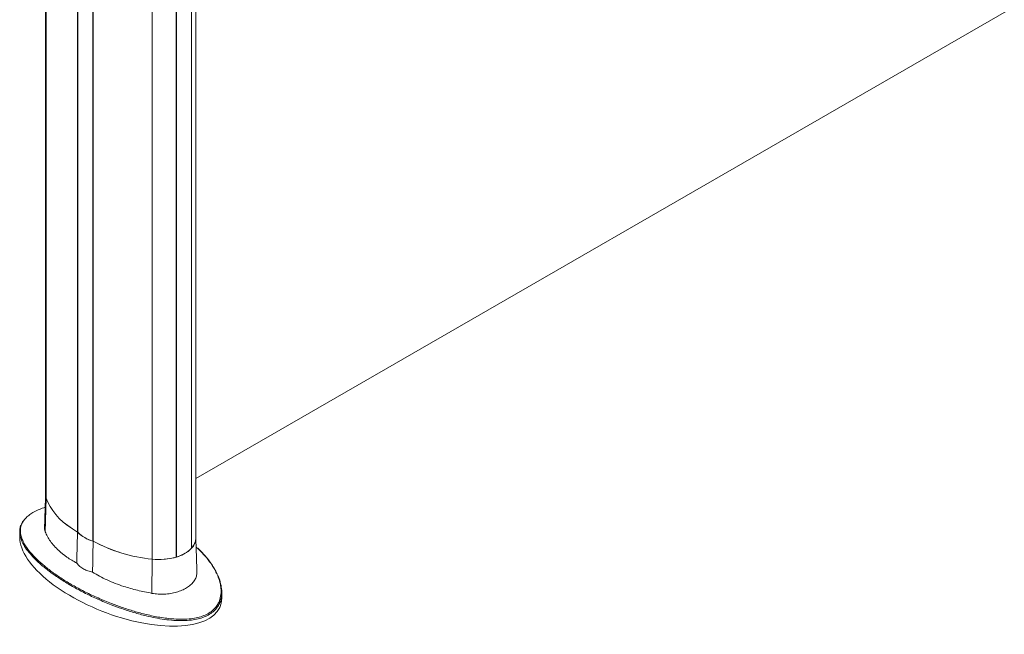
# Model space of a CAD drawing. Units: millimetres. Extents: x -34140 to -26715, y 140 to 5390.
# Drawn here: x -33091 to -32655, y 737 to 1009 of the extents above; entities that cross this region are included whole.
import ezdxf

# ---------------------------------------------------------------- set-up
doc = ezdxf.new("R2010")
doc.units = ezdxf.units.MM
doc.layers.get('0').update_dxf_attribs({"lineweight": 15})

msp = doc.modelspace()

# ---------------------------------------------------------------- linework, layer by layer
at = {"color": 7, "linetype": 'Continuous', "lineweight": 15}
for p, q in [((-33079.478, 1276.71), (-33079.478, 796.994)), ((-33065.598, 1261.6), (-33065.598, 781.884)), ((-33065.549, 781.81), (-33065.549, 1261.527)), ((-33015.135, 774.719), (-33015.135, 1171.394)), ((-33015.074, 1171.429), (-33015.074, 774.785)), ((-33058.875, 777.958), (-33058.875, 1165.579)), ((-33058.748, 1165.363), (-33058.748, 777.929)), ((-33021.924, 1167.475), (-33021.924, 770.831)), ((-33021.809, 770.866), (-33021.809, 1167.541)), ((-33032.574, 1161.327), (-33032.574, 769.917)), ((-33013.201, 805.64), (-32397.385, 1161.143)), ((-33079.947, 782.043), (-33079.478, 796.994)), ((-33065.598, 781.884), (-33065.549, 781.912)), ((-33058.875, 777.958), (-33058.748, 778.031)), ((-33015.135, 774.821), (-33015.074, 774.785)), ((-33032.664, 754.747), (-33032.574, 769.917)), ((-33021.924, 770.933), (-33021.809, 770.866))]:
    msp.add_line(p, q, dxfattribs=at)
at = {"color": 7, "linetype": 'Continuous', "lineweight": 15, "flags": 128}
for points in [[(-33079.478, 796.994), (-33079.731, 798.13), (-33079.767, 798.761)], [(-33065.636, 781.905), (-33067.914, 783.311), (-33070.027, 784.801), (-33071.963, 786.368), (-33073.716, 788.006), (-33075.277, 789.707), (-33076.639, 791.465), (-33077.796, 793.27), (-33078.744, 795.116), (-33079.478, 796.994)], [(-33079.478, 796.994), (-33078.742, 795.113), (-33077.792, 793.264), (-33076.632, 791.455), (-33075.266, 789.695), (-33073.701, 787.991), (-33071.944, 786.351), (-33070.002, 784.782), (-33067.883, 783.291), (-33065.598, 781.884)], [(-33013.201, 779.167), (-33013.226, 778.651), (-33013.455, 777.513), (-33013.922, 776.399), (-33014.62, 775.326), (-33015.538, 774.31), (-33016.663, 773.366), (-33017.979, 772.508), (-33019.465, 771.748), (-33021.101, 771.099), (-33022.861, 770.569), (-33024.719, 770.166), (-33026.648, 769.896), (-33028.62, 769.764), (-33030.605, 769.771), (-33032.574, 769.917)]]:
    msp.add_lwpolyline(points, dxfattribs=at)
at = {"color": 7, "linetype": 'Continuous', "lineweight": 15}
for centre, radius, start, end in [((-33074.188, 798.768), 5.579, 180.07751, 198.54301), ((-33054.838, 792.612), 15.206, 224.75874, 255.24663), ((-33054.851, 792.635), 15.218, 225.33777, 254.66761), ((-33026.205, 837.479), 67.861, 241.34416, 264.61508), ((-33026.34, 837.047), 67.419, 241.30529, 264.69471), ((-33019.733, 779.368), 6.535, 315.47264, 358.23341), ((-33025.833, 785.543), 15.218, 285.33194, 314.66268), ((-33029.517, 796.793), 27.049, 263.5104, 286.30132)]:
    msp.add_arc(centre, radius, start, end, dxfattribs=at)
for start_param, end_param in [(3.3097299, 4.8890876), (4.8890876, 6.4513226)]:
    msp.add_ellipse((-33046.484, 766.048), major_axis=(44.142, -16.948), ratio=0.4421029, start_param=start_param, end_param=end_param, dxfattribs=at)
for points in [[(-33079.767, 1278.477), (-33079.767, 798.761)], [(-33013.201, 779.167), (-33013.201, 1172.51)], [(-33079.767, 798.848), (-33080.249, 783.839)], [(-33091.258, 782.077), (-33091.258, 779.491)], [(-33065.991, 768.161), (-33065.636, 781.905)], [(-33058.972, 764.109), (-33058.711, 777.908)], [(-33012.721, 764.274), (-33013.201, 779.254)], [(-33001.711, 752.605), (-33001.711, 755.191)]]:
    msp.add_open_spline(points, degree=1, dxfattribs=at)
for points, knots in [([(-33079.958, 792.903), (-33080.821, 792.612), (-33082.573, 792.023), (-33084.894, 790.92), (-33086.865, 789.665), (-33088.075, 788.709), (-33088.519, 788.164), (-33088.571, 788.101)], [0, 0, 0, 0, 0.237904, 0.4829382, 0.7217067, 0.9676441, 1, 1, 1, 1]), ([(-33088.571, 788.101), (-33088.922, 787.707), (-33089.688, 786.846), (-33090.358, 785.556), (-33090.78, 784.273), (-33091.021, 782.655), (-33090.863, 780.781), (-33090.203, 778.67), (-33089.252, 776.723), (-33088.005, 774.779), (-33086.181, 772.446), (-33083.636, 769.759), (-33080.206, 766.728), (-33076.32, 763.754), (-33071.975, 760.832), (-33067.234, 758.002), (-33062.075, 755.263), (-33056.544, 752.661), (-33051.113, 750.389), (-33047.442, 749.079), (-33045.841, 748.508)], [0, 0, 0, 0, 0.0272005, 0.0593659, 0.0856687, 0.1119799, 0.1659833, 0.2093627, 0.2527584, 0.297261, 0.3417715, 0.4136918, 0.4856332, 0.5595114, 0.6333973, 0.7091975, 0.7849967, 0.8625352, 0.9400611, 1, 1, 1, 1]), ([(-33088.698, 787.986), (-33088.796, 787.892), (-33089.228, 787.473), (-33089.812, 786.689), (-33090.33, 785.91), (-33090.505, 785.467), (-33090.538, 785.382)], [0, 0, 0, 0, 0.1151561, 0.5088356, 0.9062934, 1, 1, 1, 1]), ([(-33090.173, 777.611), (-33090.509, 778.453), (-33091.059, 779.83), (-33091.308, 781.768), (-33091.183, 783.402), (-33090.941, 784.555), (-33090.612, 785.149), (-33090.581, 785.205)], [0, 0, 0, 0, 0.33589855, 0.54988107, 0.76426127, 0.97780973, 1, 1, 1, 1]), ([(-33080.209, 783.838), (-33080.224, 783.627), (-33080.268, 783.005), (-33080.074, 782.425), (-33079.947, 782.043)], [0, 0, 0, 0, 0.3406454, 1, 1, 1, 1]), ([(-33079.947, 782.043), (-33079.648, 781.35), (-33079.05, 779.965), (-33077.714, 777.847), (-33076.051, 775.739), (-33073.689, 773.335), (-33070.471, 770.709), (-33067.493, 769.015), (-33065.991, 768.161)], [0, 0, 0, 0, 0.139417, 0.2788369, 0.4223382, 0.5658408, 0.7811013, 1, 1, 1, 1]), ([(-33045.987, 747.964), (-33047.589, 748.54), (-33051.236, 749.85), (-33056.631, 752.114), (-33062.157, 754.713), (-33067.348, 757.471), (-33072.186, 760.358), (-33076.652, 763.359), (-33080.701, 766.463), (-33084.055, 769.468), (-33086.723, 772.285), (-33088.68, 774.9), (-33089.849, 776.659), (-33090.161, 777.576), (-33090.173, 777.611)], [0, 0, 0, 0, 0.0770491, 0.1753817, 0.2740072, 0.3726758, 0.4710679, 0.5692028, 0.6674669, 0.7655451, 0.8458604, 0.9213682, 0.9969997, 1, 1, 1, 1]), ([(-33045.841, 748.508), (-33044.093, 747.93), (-33040.581, 746.77), (-33034.98, 745.275), (-33030.084, 744.256), (-33026.011, 743.66), (-33022.658, 743.331), (-33019.034, 743.21), (-33015.488, 743.423), (-33012.327, 743.974), (-33009.648, 744.803), (-33007.268, 745.982), (-33005.384, 747.419), (-33003.966, 749.042), (-33002.815, 751.036), (-33002.081, 753.508), (-33001.953, 756.171), (-33002.267, 758.643), (-33002.859, 760.897), (-33003.717, 763.124), (-33005.049, 765.784), (-33007.007, 768.793), (-33009.575, 771.962), (-33011.556, 773.881), (-33012.486, 774.782)], [0, 0, 0, 0, 0.0647412, 0.1300132, 0.1979389, 0.2326168, 0.2672832, 0.3101575, 0.3539201, 0.388188, 0.4233562, 0.4576952, 0.4932345, 0.5245973, 0.5566621, 0.6047487, 0.6541677, 0.6929112, 0.7316692, 0.7714192, 0.811177, 0.8766243, 0.9420939, 1, 1, 1, 1]), ([(-33012.486, 774.782), (-33012.625, 774.932), (-33012.808, 775.129), (-33013.024, 775.308), (-33013.076, 775.351)], [0, 0, 0, 0, 0.75922283, 1, 1, 1, 1]), ([(-33003.711, 763.281), (-33003.824, 763.535), (-33004.243, 764.479), (-33005.16, 766.094), (-33006.477, 768.135), (-33008.018, 770.177), (-33009.778, 772.2), (-33011.229, 773.725), (-33012.139, 774.547), (-33012.34, 774.729)], [0, 0, 0, 0, 0.060483, 0.2249785, 0.3977691, 0.5751946, 0.757904, 0.9464222, 1, 1, 1, 1]), ([(-33065.991, 768.161), (-33065.557, 767.664), (-33064.677, 766.654), (-33062.968, 765.503), (-33061.064, 764.619), (-33059.675, 764.281), (-33058.972, 764.109)], [0, 0, 0, 0, 0.2573059, 0.5219906, 0.75814, 1, 1, 1, 1]), ([(-33058.972, 764.109), (-33057.956, 763.499), (-33055.924, 762.277), (-33052.553, 760.632), (-33048.956, 759.135), (-33044.49, 757.575), (-33040.1, 756.35), (-33035.901, 755.38), (-33033.743, 754.958), (-33032.664, 754.747)], [0, 0, 0, 0, 0.1391816, 0.2783646, 0.4215626, 0.5647607, 0.7804695, 0.890235, 1, 1, 1, 1]), ([(-33032.664, 754.747), (-33031.744, 754.609), (-33029.903, 754.332), (-33027.098, 754.333), (-33024.363, 754.629), (-33021.758, 755.217), (-33019.369, 756.07), (-33017.252, 757.154), (-33015.486, 758.442), (-33014.104, 759.896), (-33013.182, 761.489), (-33012.729, 762.961), (-33012.744, 763.912), (-33012.75, 764.274)], [0, 0, 0, 0, 0.0934893, 0.1869815, 0.2807722, 0.374566, 0.468888, 0.5632108, 0.6578949, 0.7525779, 0.8472509, 0.9419207, 1, 1, 1, 1]), ([(-33003.705, 763.115), (-33003.526, 762.759), (-33002.859, 761.435), (-33002.126, 759.045), (-33001.688, 756.361), (-33001.704, 754.044), (-33002.052, 752.145), (-33002.382, 750.877), (-33002.725, 750.291), (-33002.725, 750.29)], [0, 0, 0, 0, 0.0867322, 0.3226638, 0.5576906, 0.705049, 0.8526959, 0.9997731, 1, 1, 1, 1]), ([(-33002.725, 750.29), (-33003.032, 749.706), (-33003.645, 748.538), (-33005.094, 746.894), (-33007.023, 745.422), (-33009.439, 744.212), (-33012.195, 743.363), (-33015.398, 742.799), (-33019.015, 742.585), (-33023.013, 742.723), (-33027.078, 743.164), (-33031.158, 743.856), (-33035.717, 744.863), (-33040.709, 746.205), (-33044.228, 747.377), (-33045.987, 747.964)], [0, 0, 0, 0, 0.05733845, 0.11472154, 0.17819848, 0.24166731, 0.30452129, 0.36743799, 0.44529613, 0.5232654, 0.60487451, 0.68676465, 0.76852834, 0.88423939, 1, 1, 1, 1])]:
    msp.add_open_spline(points, degree=3, knots=knots, dxfattribs=at)

doc.saveas('drawing.dxf')
